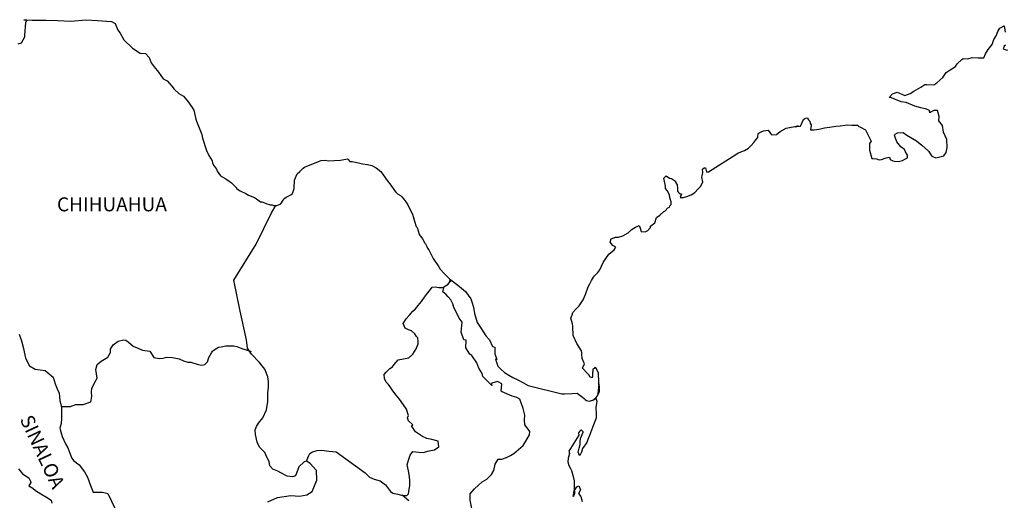
# Model space of a CAD drawing. Extents: x 477973 to 518023, y 2034228 to 2042471.
# Drawn here: x 517697 to 517866, y 2042217 to 2042299 of the extents above; entities that cross this region are included whole.
import ezdxf

# ---------------------------------------------------------------- set-up
doc = ezdxf.new("R2010")
doc.units = 0
doc.header["$LTSCALE"] = 40
doc.header["$MEASUREMENT"] = 0
doc.layers.add('MARGEN', color=7, linetype='Continuous')
doc.styles.add('ROMANS', font='romans.shx')

msp = doc.modelspace()

# ---------------------------------------------------------------- linework, layer by layer
at = {"layer": 'MARGEN', "color": 5, "linetype": 'Continuous'}
for p, q in [((517696.7, 2042221.93), (517697.38, 2042221.04)), ((517697.38, 2042221.04), (517698.46, 2042220.35)), ((517698.46, 2042220.35), (517698.85, 2042219.71)), ((517698.81, 2042219.57), (517698.46, 2042219.02)), ((517698.85, 2042219.71), (517698.81, 2042219.57)), ((517698.46, 2042219.02), (517699.15, 2042218.58)), ((517699.15, 2042218.58), (517699.64, 2042218.18)), ((517699.64, 2042218.18), (517700.57, 2042217.64)), ((517700.57, 2042217.64), (517701.5, 2042217.05)), ((517701.5, 2042217.05), (517702.29, 2042216.51)), ((517702.29, 2042216.51), (517702.43, 2042216.02))]:
    msp.add_line(p, q, dxfattribs=at)
at = {"layer": 'MARGEN', "color": 7, "linetype": 'Continuous'}
for points in [[(517696.63, 2042295.02), (517697.22, 2042295.21), (517697.81, 2042296.25), (517697.81, 2042296.5), (517697.95, 2042298.71), (517698.15, 2042299.06), (517697.6, 2042299.16), (517699.03, 2042299.11), (517701.48, 2042299.06), (517703.44, 2042299.02), (517705.69, 2042298.92), (517708.29, 2042299.17), (517710.3, 2042299.02), (517712.7, 2042298.88), (517713.34, 2042298.54), (517713.78, 2042297.35), (517714.17, 2042296.86), (517714.81, 2042295.68), (517716.28, 2042294.29), (517717.61, 2042293.41), (517718.54, 2042293.36), (517719.17, 2042292.67), (517719.52, 2042291.73), (517720.01, 2042291.09), (517720.75, 2042290.15), (517721.58, 2042288.97), (517722.26, 2042288.63), (517723.06, 2042287.74), (517723.45, 2042287.2), (517724.28, 2042286.5), (517725.07, 2042286.01), (517725.9, 2042285.07), (517726.59, 2042284.08), (517726.88, 2042283.59), (517727.22, 2042282.07), (517727.33, 2042281.72), (517728.21, 2042279.45), (517728.36, 2042278.81), (517729.05, 2042276.69), (517729.44, 2042275.8), (517729.98, 2042274.91), (517730.08, 2042274.57), (517730.23, 2042274.17), (517730.77, 2042273.48), (517730.87, 2042273.09), (517731.46, 2042272.3), (517732.34, 2042271.81), (517732.53, 2042271.66), (517733.32, 2042271.11), (517734.2, 2042270.23), (517734.2, 2042270.13), (517734.84, 2042269.74), (517735.77, 2042269.25), (517736.26, 2042269), (517737.29, 2042268.6), (517737.63, 2042268.36), (517737.84, 2042268.21), (517738.32, 2042267.86), (517738.57, 2042267.82), (517739.15, 2042267.62), (517739.4, 2042267.52), (517739.84, 2042267.37), (517739.99, 2042267.32), (517740.33, 2042267.32), (517740.58, 2042267.22), (517741.11, 2042267.22), (517741.8, 2042267.52), (517742.19, 2042268.12), (517742.49, 2042268.46), (517742.73, 2042268.66), (517743.56, 2042269.05), (517743.81, 2042269.25), (517743.81, 2042269.25), (517744.1, 2042270.14), (517744.19, 2042271.57), (517744.64, 2042272.66), (517745.08, 2042273.06), (517745.66, 2042273.65), (517745.86, 2042273.8), (517746.3, 2042273.99), (517747.03, 2042274.29), (517747.72, 2042274.54), (517748.75, 2042274.93), (517749.43, 2042274.99), (517750.07, 2042274.88), (517751, 2042274.93), (517752.08, 2042275.03), (517753.3, 2042275.23), (517753.4, 2042275.13), (517753.65, 2042274.79), (517754.08, 2042274.79), (517754.63, 2042274.64), (517755.41, 2042274.49), (517755.85, 2042274.4), (517756.69, 2042274.25), (517757.47, 2042274.11), (517758.2, 2042273.71), (517758.99, 2042273.07), (517759.43, 2042272.47), (517760.12, 2042271.54), (517760.71, 2042270.7), (517761.35, 2042269.81), (517761.59, 2042269.52), (517761.89, 2042269.22), (517762.38, 2042268.92), (517762.63, 2042268.68), (517762.96, 2042268.29), (517763.31, 2042267.84), (517763.65, 2042267.34), (517764, 2042266.56), (517764.44, 2042265.72), (517764.78, 2042264.54), (517765.08, 2042263.6), (517765.23, 2042263.4), (517765.58, 2042262.27), (517765.62, 2042262.22), (517766.07, 2042261.63), (517766.16, 2042261.48), (517766.6, 2042260.74), (517766.7, 2042260.64), (517766.9, 2042260.15), (517767.05, 2042259.9), (517767.24, 2042259.56), (517767.98, 2042258.07), (517768.96, 2042256.65), (517769.21, 2042256.25), (517769.9, 2042255.51), (517770.82, 2042254.57), (517771.27, 2042254.23), (517772.54, 2042253.29), (517773.57, 2042252.41), (517774.46, 2042251.17), (517774.65, 2042250.63), (517774.95, 2042249.74), (517775.1, 2042248.66), (517775.29, 2042248.07), (517775.59, 2042247.08), (517776.13, 2042246.24), (517776.67, 2042245.4), (517777.07, 2042244.81), (517777.7, 2042244.12), (517778.2, 2042242.94), (517778.59, 2042242.84), (517778.63, 2042242.29), (517778.64, 2042241.7), (517778.93, 2042240.71), (517778.73, 2042240.81), (517779.13, 2042239.58), (517779.62, 2042239.04), (517780.26, 2042238.5), (517781.04, 2042238.01), (517781.73, 2042237.61), (517782.56, 2042237.22), (517783.4, 2042236.78), (517784.33, 2042236.28), (517790.11, 2042234.81), (517790.6, 2042234.81), (517791.92, 2042234.85), (517792.76, 2042234.91), (517793.69, 2042234.27), (517793.99, 2042234.02), (517794.13, 2042233.82), (517794.38, 2042233.68), (517794.82, 2042233.58), (517795.45, 2042233.72), (517796.04, 2042234.17), (517796.19, 2042234.42), (517796.48, 2042234.96), (517796.63, 2042235.3), (517796.53, 2042236.14), (517796.48, 2042236.54), (517796.33, 2042234.76), (517796.53, 2042235.45), (517796.53, 2042235.45), (517796.63, 2042236.04), (517796.48, 2042236.74), (517796.43, 2042238.42), (517795.98, 2042239.3), (517795.84, 2042239.35), (517795.79, 2042239.35), (517795.69, 2042239.2), (517795.45, 2042239.05), (517795.45, 2042238.66), (517795.4, 2042238.46), (517795.4, 2042237.87), (517795.35, 2042237.58), (517794.96, 2042237.77), (517794.81, 2042238.02), (517794.61, 2042238.26), (517793.63, 2042239.3), (517793.78, 2042239.45), (517794.02, 2042239.99), (517793.63, 2042240.88), (517793.58, 2042241.57), (517793.58, 2042241.92), (517793.53, 2042242.21), (517792.7, 2042243.45), (517792.11, 2042244.83), (517792.05, 2042246.41), (517791.96, 2042246.85), (517791.71, 2042247.84), (517791.9, 2042248.38), (517792.05, 2042248.82), (517792.54, 2042249.36), (517793.13, 2042249.96), (517793.81, 2042251), (517794.16, 2042251.79), (517794.25, 2042252.08), (517794.64, 2042253.21), (517794.93, 2042253.76), (517795.23, 2042254.3), (517795.57, 2042254.89), (517795.77, 2042255.14), (517796.35, 2042255.69), (517796.65, 2042256.13), (517796.65, 2042256.13), (517797.23, 2042257.41), (517797.72, 2042258.1), (517798.21, 2042258.84), (517799.14, 2042259.58), (517799.43, 2042260.03), (517798.89, 2042260.33), (517798.45, 2042260.92), (517798.64, 2042261.46), (517799.09, 2042261.66), (517799.13, 2042261.66), (517799.38, 2042261.76), (517799.63, 2042261.76), (517799.87, 2042261.76), (517800.65, 2042262.01), (517801.53, 2042262.5), (517801.93, 2042262.9), (517802.22, 2042263.14), (517802.81, 2042263.49), (517803.44, 2042263.78), (517803.5, 2042263.64), (517803.69, 2042263.14), (517803.79, 2042262.75), (517804.48, 2042262.7), (517804.91, 2042262.9), (517805.36, 2042263.44), (517805.4, 2042263.64), (517806.14, 2042264.23), (517806.43, 2042265.12), (517806.97, 2042265.56), (517807.7, 2042266.16), (517807.9, 2042266.31), (517808.39, 2042266.8), (517808.64, 2042266.95), (517808.73, 2042267.14), (517808.93, 2042267.39), (517808.93, 2042267.84), (517808.73, 2042268.53), (517808.63, 2042269.07), (517808.24, 2042269.81), (517807.99, 2042270.11), (517807.94, 2042270.55), (517807.65, 2042271.93), (517808.09, 2042272.32), (517808.63, 2042271.93), (517808.97, 2042271.83), (517809.66, 2042271.39), (517809.66, 2042271.2), (517809.95, 2042270.75), (517810.05, 2042270.11), (517810.05, 2042269.66), (517810.2, 2042269.47), (517810.44, 2042269.22), (517810.69, 2042269.22), (517810.49, 2042268.58), (517811.03, 2042268.58), (517811.62, 2042268.78), (517812.35, 2042269.07), (517812.99, 2042269.42), (517812.99, 2042269.42), (517813.58, 2042270.06), (517813.97, 2042270.46), (517814.41, 2042271.25), (517814.41, 2042271.3), (517814.21, 2042272.09), (517814.26, 2042272.33), (517814.41, 2042272.88), (517814.31, 2042273.47), (517814.6, 2042273.67), (517814.8, 2042273.67), (517814.85, 2042273.67), (517814.99, 2042272.98), (517815.38, 2042272.98), (517820.23, 2042276.09), (517820.52, 2042276.29), (517821.55, 2042276.68), (517822.24, 2042277.08), (517822.68, 2042277.53), (517823.17, 2042278.07), (517823.52, 2042278.51), (517823.86, 2042278.91), (517823.9, 2042279.6), (517824.44, 2042279.89), (517824.83, 2042280.05), (517825.62, 2042280.19), (517825.91, 2042279.75), (517826.2, 2042279.35), (517827.04, 2042279.45), (517827.67, 2042279.94), (517828.21, 2042280.24), (517828.7, 2042280.49), (517830.76, 2042280.89), (517830.27, 2042280.74), (517830.56, 2042280.79), (517831.16, 2042280.84), (517831.69, 2042282.02), (517831.94, 2042282.17), (517832.18, 2042282.27), (517832.38, 2042282.22), (517832.53, 2042281.97), (517832.77, 2042281.73), (517832.82, 2042281.34), (517832.92, 2042281.24), (517833.01, 2042281.09), (517833.01, 2042281.09), (517833.01, 2042280.99), (517832.92, 2042280.2), (517833.31, 2042280.2), (517833.45, 2042280.2), (517833.45, 2042280.2), (517833.5, 2042280.2), (517834.34, 2042280.35), (517834.82, 2042280.45), (517835.32, 2042280.55), (517836.15, 2042280.7), (517836.93, 2042280.79), (517837.28, 2042280.85), (517838.01, 2042280.94), (517838.84, 2042281.04), (517839.33, 2042281.09), (517840.02, 2042281.05), (517841.05, 2042281.05), (517841.1, 2042280.85), (517841.49, 2042280.7), (517842.37, 2042280.21), (517843.31, 2042278.29), (517843.02, 2042277.89), (517843.02, 2042276.71), (517843.46, 2042275.32), (517843.65, 2042275.27), (517844.24, 2042275.23), (517844.68, 2042275.08), (517845.13, 2042275.13), (517845.91, 2042275.42), (517846.5, 2042275.52), (517846.6, 2042275.13), (517847.04, 2042274.88), (517847.33, 2042274.84), (517848.02, 2042274.78), (517848.7, 2042274.93), (517849.09, 2042275.18), (517849.58, 2042275.43), (517849.58, 2042275.87), (517849.24, 2042276.42), (517849.04, 2042276.86), (517848.45, 2042277.3), (517847.77, 2042278.19), (517847.32, 2042279.23), (517847.47, 2042279.47), (517847.86, 2042279.72), (517848.84, 2042279.77), (517849.48, 2042279.33), (517851.1, 2042278.34), (517852.03, 2042277.6), (517853.16, 2042276.56), (517853.75, 2042275.68), (517854.43, 2042275.43), (517855.8, 2042275.78), (517856.25, 2042276.32), (517856.39, 2042277.16), (517856.39, 2042277.16), (517856.34, 2042278.54), (517855.75, 2042279.82), (517855.6, 2042280.96), (517854.96, 2042281.8), (517855.01, 2042282.54), (517854.76, 2042283.53), (517854.08, 2042283.53), (517853.64, 2042283.33), (517853.39, 2042283.13), (517853.35, 2042283.53), (517852.85, 2042283.77), (517851.87, 2042284.02), (517850.85, 2042284.27), (517849.33, 2042284.95), (517848.49, 2042285.05), (517846.83, 2042285.74), (517846.43, 2042285.78), (517846.97, 2042286.43), (517847.8, 2042286.68), (517849.13, 2042286.13), (517850.06, 2042286.48), (517850.69, 2042286.88), (517851.87, 2042287.57), (517852.55, 2042288.02), (517852.89, 2042288.02), (517854.12, 2042287.97), (517854.61, 2042288.31), (517855.64, 2042289.21), (517856.23, 2042290.09), (517856.77, 2042290.43), (517857.84, 2042291.13), (517858.14, 2042291.57), (517858.92, 2042292.32), (517859.16, 2042292.51), (517859.94, 2042292.41), (517860.68, 2042292.66), (517861.71, 2042292.61), (517862.69, 2042292.61), (517862.98, 2042293.3), (517863.42, 2042294.04), (517864.16, 2042294.88), (517864.45, 2042295.78), (517864.84, 2042296.37), (517865.09, 2042297.15), (517865.47, 2042297.7), (517866.21, 2042298.1), (517866.36, 2042297.01)], [(517866.41, 2042294.79), (517866.21, 2042294.59), (517866.02, 2042294.14), (517866.12, 2042294.1), (517866.76, 2042293.95)], [(517739.59, 2042216.27), (517741.26, 2042217.01), (517743.56, 2042217.34), (517745.04, 2042217.19), (517746.26, 2042217.44), (517747.2, 2042218.03), (517747.98, 2042219.95), (517747.93, 2042221.63), (517746.85, 2042222.86), (517746.21, 2042223.25), (517745.82, 2042223.15), (517744.93, 2042222.27), (517744.35, 2042220.74), (517743.81, 2042220.55), (517742.92, 2042220.65), (517741.84, 2042221.24), (517741.3, 2042221.53), (517740.42, 2042221.88), (517739.93, 2042222.43), (517739.78, 2042223.17), (517739.78, 2042223.17), (517739.38, 2042223.91), (517739.04, 2042224.7), (517738.16, 2042225.63), (517737.76, 2042226.52), (517737.47, 2042227.85), (517737.42, 2042228.64), (517737.61, 2042229.18), (517738, 2042229.78), (517738.69, 2042230.71), (517739.33, 2042232.09), (517739.58, 2042233.52), (517739.57, 2042235), (517739.72, 2042235.94), (517739.67, 2042236.92), (517739.57, 2042237.76), (517739.08, 2042239.09), (517738.14, 2042240.18), (517736.77, 2042241.65), (517736.08, 2042242.7), (517735.93, 2042244.12), (517734.8, 2042249.05), (517733.72, 2042254.38), (517737.59, 2042260.58), (517740.23, 2042265.95), (517740.97, 2042267.22)], [(517746.21, 2042223.25), (517746.56, 2042224.09), (517746.8, 2042224.53), (517747.24, 2042224.83), (517748.08, 2042225.08), (517748.86, 2042225.12), (517750.04, 2042224.98), (517751.32, 2042224.82), (517756.33, 2042221.22), (517757.07, 2042220.48), (517757.85, 2042220.13), (517758.88, 2042219.83), (517759.82, 2042219.19), (517760.66, 2042218.01), (517761.1, 2042217.76), (517761.93, 2042217.56), (517762.57, 2042217.41), (517762.91, 2042217.31), (517763.5, 2042217.31), (517763.75, 2042217.61), (517763.9, 2042218.4), (517763.99, 2042218.99), (517763.99, 2042219.83), (517763.94, 2042220.61), (517763.74, 2042221.55), (517763.55, 2042222.59), (517763.74, 2042223.43), (517764.04, 2042224.26), (517764.53, 2042224.9), (517765.56, 2042224.8), (517766.29, 2042224.75), (517767.33, 2042225), (517768.26, 2042225.19), (517769, 2042225.69), (517768.89, 2042226.67), (517767.77, 2042226.96), (517766.93, 2042227.12), (517766.15, 2042227.46), (517764.96, 2042228.3), (517764.28, 2042229.29), (517764.53, 2042229.49), (517763.79, 2042230.18), (517763.59, 2042230.67), (517763.74, 2042231.12), (517763.44, 2042232.2), (517762.9, 2042232.94), (517762.22, 2042233.88), (517761.62, 2042234.57), (517761.09, 2042235.31), (517760.64, 2042236), (517760.35, 2042236.45), (517759.9, 2042236.84), (517759.65, 2042237.48), (517759.65, 2042237.58), (517759.56, 2042238.02), (517759.61, 2042238.17), (517759.61, 2042238.17), (517759.9, 2042238.56), (517760.54, 2042239.15), (517761.03, 2042239.45), (517761.33, 2042239.85), (517761.97, 2042240.68), (517762.89, 2042240.83), (517763.83, 2042241.02), (517764.51, 2042241.66), (517765.06, 2042242.55), (517765.45, 2042243.39), (517765.45, 2042243.78), (517765.39, 2042244.47), (517765.15, 2042244.67), (517764.86, 2042245.12), (517764.26, 2042245.66), (517763.77, 2042245.81), (517763.18, 2042246.1), (517762.84, 2042246.94), (517763.38, 2042247.73), (517763.88, 2042248.32), (517764.51, 2042249.01), (517764.95, 2042249.46), (517765.44, 2042249.99), (517766.03, 2042250.69), (517766.52, 2042251.47), (517767.01, 2042252.11), (517767.36, 2042252.51), (517767.85, 2042253.15), (517768.34, 2042253.24), (517768.98, 2042253.09), (517769.66, 2042253.09), (517770.6, 2042253.68), (517770.89, 2042254.08), (517771.09, 2042254.37), (517770.88, 2042254.06), (517770.96, 2042254.47)], [(517774.65, 2042215.12), (517774.36, 2042216.51), (517774.36, 2042217.64), (517775.14, 2042218.48), (517775.78, 2042219.12), (517776.41, 2042219.71), (517777.25, 2042220.15), (517778.03, 2042220.94), (517778.43, 2042221.63), (517778.67, 2042222.71), (517779.21, 2042223.6), (517779.8, 2042223.6), (517780.63, 2042223.85), (517781.32, 2042224.19), (517781.86, 2042224.58), (517782.7, 2042225.26), (517783.48, 2042225.96), (517783.93, 2042226.7), (517784.57, 2042227.78), (517784.61, 2042228.32), (517784.32, 2042228.77), (517783.77, 2042229.5), (517783.73, 2042230.34), (517783.77, 2042231.13), (517783.48, 2042232.31), (517782.89, 2042233.9), (517782.4, 2042234.2), (517781.61, 2042234.44), (517779.9, 2042235.18), (517779.69, 2042235.28), (517779.84, 2042236.56), (517779.2, 2042236.86), (517779.06, 2042236.96), (517778.12, 2042236.66), (517778.03, 2042236.51), (517778.07, 2042236.27), (517777.48, 2042236.86), (517777.09, 2042237.31), (517776.55, 2042237.8), (517776.45, 2042238.29), (517775.86, 2042239.23), (517775.51, 2042240.17), (517774.68, 2042241.4), (517774.34, 2042241.65), (517773.6, 2042242.74), (517773.7, 2042244.07), (517773.26, 2042244.11), (517772.81, 2042245.44), (517773.01, 2042247.12), (517772.47, 2042247.81), (517771.97, 2042248.95), (517771.58, 2042249.68), (517771.39, 2042250.28), (517771.04, 2042250.97), (517770.6, 2042251.51), (517770.21, 2042251.96), (517770.01, 2042252.06), (517769.66, 2042252.35), (517769.92, 2042253.26)], [(517696.79, 2042245.07), (517697.19, 2042243.94), (517697.58, 2042242.61), (517697.93, 2042240.98), (517698.61, 2042239.65), (517699.59, 2042239.05), (517701.26, 2042238.85), (517702.69, 2042237.67), (517703.03, 2042236.53), (517703.37, 2042235.69), (517703.72, 2042234.91), (517703.82, 2042233.68), (517704.07, 2042232.44), (517704.12, 2042230.57), (517704.02, 2042229.73), (517703.83, 2042228.94), (517703.97, 2042228.3), (517704.22, 2042227.46), (517704.76, 2042226.23), (517705.16, 2042225.54), (517705.55, 2042224.6), (517705.89, 2042223.77), (517706.18, 2042223.37), (517707.12, 2042222.58), (517708.06, 2042221.39), (517708.54, 2042220.5), (517709.09, 2042219.08), (517709.53, 2042217.89), (517711.15, 2042217.89), (517712.08, 2042217.69), (517715.28, 2042210.98)], [(517704.03, 2042232.62), (517705.64, 2042232.64), (517706.57, 2042232.98), (517707.8, 2042232.98), (517709.13, 2042233.42), (517709.32, 2042234.36), (517709.27, 2042235.19), (517709.32, 2042235.73), (517709.71, 2042236.62), (517710.2, 2042237.51), (517710.01, 2042239.03), (517710.2, 2042239.87), (517710.93, 2042240.41), (517712.06, 2042241.1), (517712.51, 2042241.94), (517712.55, 2042242.53), (517713, 2042243.22), (517713.83, 2042243.86), (517714.82, 2042244.11), (517715.16, 2042244.06), (517715.55, 2042243.76), (517716.44, 2042243.02), (517717.12, 2042242.72), (517718, 2042242.33), (517719.29, 2042242.13), (517719.97, 2042241.04), (517720.91, 2042240.89), (517721.5, 2042240.94), (517722.23, 2042241.14), (517723.21, 2042241.09), (517724.34, 2042240.83), (517725.08, 2042240.49), (517725.82, 2042240.29), (517726.31, 2042240.29), (517727.59, 2042239.85), (517728.23, 2042239.75), (517728.76, 2042239.89), (517729.21, 2042240.34), (517729.45, 2042241.08), (517729.89, 2042241.86), (517730.09, 2042242.16), (517730.34, 2042242.41), (517730.83, 2042242.65), (517731.17, 2042242.85), (517731.56, 2042242.9), (517732.35, 2042243.09), (517732.74, 2042243.09), (517733.08, 2042243.05), (517733.72, 2042243.09), (517734.27, 2042242.94), (517734.8, 2042242.74), (517735.25, 2042242.55), (517735.83, 2042242.4), (517736.52, 2042242.15), (517736.72, 2042242.1), (517736.72, 2042242.1)], [(517795.45, 2042233.72), (517795.7, 2042233.87), (517795.99, 2042234.07)], [(517763.85, 2042216.43), (517762.69, 2042217.38)]]:
    msp.add_lwpolyline(points, dxfattribs=at)
at = {"layer": 'MARGEN', "color": 5, "linetype": 'Continuous'}
msp.add_lwpolyline([(517795.99, 2042234.07), (517796.14, 2042233.53), (517796, 2042232.49), (517796.04, 2042231.45), (517796.04, 2042230.61), (517795.95, 2042230.37), (517795.56, 2042229.48), (517794.87, 2042227.66), (517794.63, 2042226.96), (517794.44, 2042226.47), (517793.71, 2042225.39), (517793.51, 2042224.79), (517793.21, 2042224.2), (517793.17, 2042224.2), (517792.92, 2042224.79), (517793.11, 2042225.48), (517793.31, 2042226.12), (517793.26, 2042226.51), (517793.36, 2042227.11), (517793.8, 2042228.25), (517793.8, 2042228.29), (517793.5, 2042228.59), (517793.4, 2042228.59), (517793.16, 2042228.34), (517793.01, 2042228.09), (517793.06, 2042227.7), (517791.31, 2042224.93), (517791.45, 2042224.55), (517791.21, 2042223.75), (517791.16, 2042223.11), (517791.35, 2042222.47), (517791.65, 2042221.98), (517791.8, 2042221.63), (517792.09, 2042220.59), (517792.24, 2042219.85), (517792.25, 2042218.72), (517792.29, 2042217.68), (517792.2, 2042217.33), (517792.1, 2042217.14), (517792.25, 2042218.13), (517792.74, 2042218.82), (517793.03, 2042218.97), (517793.32, 2042218.28), (517792.98, 2042217.68), (517793.42, 2042217.14), (517793.62, 2042216.31)], dxfattribs=at)

# ---------------------------------------------------------------- texts
at = {"layer": 'MARGEN', "color": 7, "style": 'ROMANS'}
msp.add_text('CHIHUAHUA', height=2.4, dxfattribs=at).set_placement((517703.32, 2042266.21))
msp.add_text('SINALOA', height=2.4, rotation=295.0046, dxfattribs=at).set_placement((517696.88, 2042230.46))

doc.saveas('drawing.dxf')
